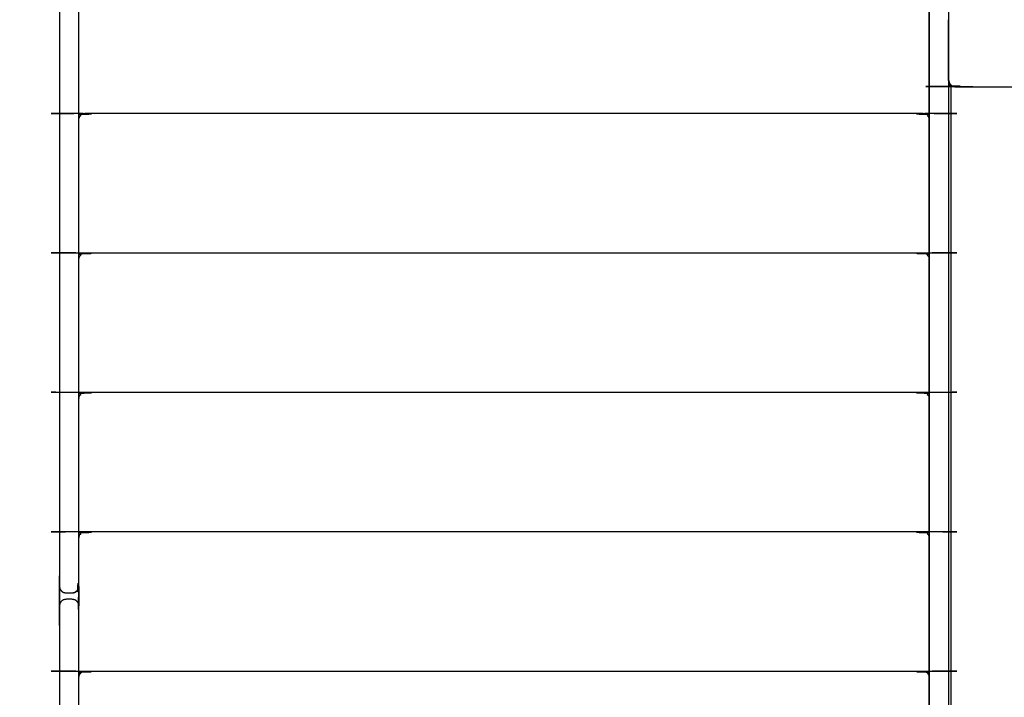
# Model space of a CAD drawing. Units: millimetres. Extents: x 190742 to 235973, y -106928 to -79011.
# Drawn here: x 227192 to 227956, y -81116 to -80590 of the extents above; entities that cross this region are included whole.
import ezdxf

# ---------------------------------------------------------------- set-up
doc = ezdxf.new("R2010")
doc.units = ezdxf.units.MM

msp = doc.modelspace()

# ---------------------------------------------------------------- linework, layer by layer
at = {"color": 7, "linetype": 'Continuous', "lineweight": 25}
for points, knots in [([(227237.45, -80462.1), (227237.45, -80745.85), (227237.45, -81029.6), (227237.26, -81030.56), (227237.07, -81031.52), (227236.53, -81032.33), (227235.99, -81033.14), (227235.18, -81033.68), (227234.37, -81034.22), (227233.41, -81034.41), (227232.45, -81034.6), (227229.95, -81034.6), (227227.45, -81034.6), (227226.5, -81034.41), (227225.54, -81034.22), (227224.73, -81033.68), (227223.92, -81033.14), (227223.38, -81032.33), (227222.83, -81031.52), (227222.64, -81030.56), (227222.45, -81029.6), (227222.45, -80745.85), (227222.45, -80462.1), (227222.64, -80461.14), (227222.82, -80460.18), (227223.37, -80459.37), (227223.92, -80458.57), (227224.72, -80458.02), (227225.53, -80457.47), (227226.49, -80457.29), (227227.45, -80457.1), (227229.95, -80457.1), (227232.45, -80457.1), (227233.41, -80457.29), (227234.37, -80457.47), (227235.18, -80458.02), (227235.99, -80458.57), (227236.54, -80459.37), (227237.09, -80460.18), (227237.27, -80461.14), (227237.45, -80462.1)], [28, 28, 28, 29, 29, 30, 30, 31, 31, 32, 32, 33, 33, 34, 34, 35, 35, 36, 36, 37, 37, 38, 38, 39, 39, 40, 40, 41, 41, 42, 42, 43, 43, 44, 44, 45, 45, 46, 46, 47, 47, 48, 48, 48]), ([(227237.45, -80462.1), (227237.45, -80745.85), (227237.45, -81029.6), (227237.26, -81030.56), (227237.07, -81031.52), (227236.53, -81032.33), (227235.99, -81033.14), (227235.18, -81033.68), (227234.37, -81034.22), (227233.41, -81034.41), (227232.45, -81034.6), (227229.95, -81034.6), (227227.45, -81034.6), (227226.5, -81034.41), (227225.54, -81034.22), (227224.73, -81033.68), (227223.92, -81033.14), (227223.38, -81032.33), (227222.83, -81031.52), (227222.64, -81030.56), (227222.45, -81029.6), (227222.45, -80745.85), (227222.45, -80462.1), (227222.64, -80461.14), (227222.82, -80460.18), (227223.37, -80459.37), (227223.92, -80458.57), (227224.72, -80458.02), (227225.53, -80457.47), (227226.49, -80457.29), (227227.45, -80457.1), (227229.95, -80457.1), (227232.45, -80457.1), (227233.41, -80457.29), (227234.37, -80457.47), (227235.18, -80458.02), (227235.99, -80458.57), (227236.54, -80459.37), (227237.09, -80460.18), (227237.27, -80461.14), (227237.45, -80462.1)], [28, 28, 28, 29, 29, 30, 30, 31, 31, 32, 32, 33, 33, 34, 34, 35, 35, 36, 36, 37, 37, 38, 38, 39, 39, 40, 40, 41, 41, 42, 42, 43, 43, 44, 44, 45, 45, 46, 46, 47, 47, 48, 48, 48]), ([(227912.46, -80492.1), (227912.46, -81050.85), (227912.46, -81609.6), (227912.27, -81610.55), (227912.08, -81611.51), (227911.54, -81612.32), (227911, -81613.13), (227910.18, -81613.67), (227909.37, -81614.22), (227908.42, -81614.41), (227907.46, -81614.6), (227904.96, -81614.6), (227902.46, -81614.6), (227901.5, -81614.41), (227900.55, -81614.22), (227899.74, -81613.67), (227898.92, -81613.13), (227898.38, -81612.32), (227897.84, -81611.51), (227897.65, -81610.55), (227897.46, -81609.6), (227897.46, -81039.6), (227897.46, -80469.6)], [13.019733, 13.019733, 13.019733, 14, 14, 15, 15, 16, 16, 17, 17, 18, 18, 19, 19, 20, 20, 21, 21, 22, 22, 23, 23, 24, 24, 24]), ([(227237.46, -80666.71), (227237.46, -80660.46), (227237.46, -80654.21), (227237.46, -80606.58), (227237.46, -80558.95)], [0, 0, 0, 1, 1, 2, 2, 2]), ([(227237.46, -80666.71), (227237.46, -80660.46), (227237.46, -80654.21), (227237.46, -80606.58), (227237.46, -80558.95)], [0, 0, 0, 1, 1, 2, 2, 2]), ([(227897.46, -80558.95), (227897.46, -80606.58), (227897.46, -80654.21), (227897.46, -80660.46), (227897.46, -80666.71)], [2, 2, 2, 3, 3, 4, 4, 4]), ([(227912.46, -80636.69), (227912.65, -80637.52), (227912.84, -80638.35), (227913, -80638.75), (227913.16, -80639.16), (227913.63, -80639.76), (227914.09, -80640.36), (227914.87, -80640.84), (227915.65, -80641.31), (227916.55, -80641.48), (227917.46, -80641.65), (228197.46, -80641.65), (228477.46, -80641.65), (228478.36, -80641.48), (228479.27, -80641.31), (228480.05, -80640.84), (228480.83, -80640.36), (228481.29, -80639.76), (228481.75, -80639.16), (228481.92, -80638.75), (228482.08, -80638.35), (228482.27, -80637.52), (228482.46, -80636.69)], [0.000428, 0.000428, 0.000428, 1, 1, 2, 2, 3, 3, 4, 4, 5, 5, 6, 6, 7, 7, 8, 8, 9, 9, 10, 10, 11, 11, 11]), ([(227912.46, -80636.69), (227912.65, -80637.52), (227912.84, -80638.35), (227913, -80638.75), (227913.16, -80639.16), (227913.63, -80639.76), (227914.09, -80640.36), (227914.87, -80640.84), (227915.65, -80641.31), (227916.55, -80641.48), (227917.46, -80641.65), (228197.46, -80641.65), (228477.46, -80641.65), (228478.36, -80641.48), (228479.27, -80641.31), (228480.05, -80640.84), (228480.83, -80640.36), (228481.29, -80639.76), (228481.75, -80639.16), (228481.92, -80638.75), (228482.08, -80638.35), (228482.27, -80637.52), (228482.46, -80636.69)], [0.000428, 0.000428, 0.000428, 1, 1, 2, 2, 3, 3, 4, 4, 5, 5, 6, 6, 7, 7, 8, 8, 9, 9, 10, 10, 11, 11, 11]), ([(227915.65, -80641.31), (227915.65, -80641.31), (227915.65, -80641.31), (227916.56, -80641.48), (227917.46, -80641.65), (228197.46, -80641.65), (228477.46, -80641.65), (228478.37, -80641.48), (228479.27, -80641.31), (228480.05, -80640.84), (228480.83, -80640.36), (228481.29, -80639.76), (228481.76, -80639.16), (228481.92, -80638.75), (228482.08, -80638.35), (228482.27, -80637.52), (228482.46, -80636.7)], [3.998591, 3.998591, 3.998591, 4, 4, 5, 5, 6, 6, 7, 7, 8, 8, 9, 9, 10, 10, 10.995472, 10.995472, 10.995472]), ([(227912.46, -80636.69), (227912.65, -80637.52), (227912.84, -80638.35), (227913, -80638.75), (227913.17, -80639.16), (227913.63, -80639.76), (227914.09, -80640.36), (227914.28, -80640.48), (227914.46, -80640.59)], [0, 0, 0, 1, 1, 2, 2, 3, 3, 3.23572, 3.23572, 3.23572]), ([(227912.46, -80636.69), (227912.65, -80637.52), (227912.84, -80638.35), (227913, -80638.75), (227913.17, -80639.16), (227913.63, -80639.76), (227914.09, -80640.36), (227914.28, -80640.48), (227914.46, -80640.59)], [0, 0, 0, 1, 1, 2, 2, 3, 3, 3.23572, 3.23572, 3.23572]), ([(227237.46, -80667.2), (227237.65, -80666.38), (227237.84, -80665.55), (227238, -80665.14), (227238.16, -80664.73), (227238.62, -80664.13), (227239.09, -80663.53), (227239.87, -80663.05), (227240.65, -80662.58), (227241.55, -80662.41), (227242.46, -80662.25), (227567.46, -80662.25), (227892.46, -80662.25), (227893.36, -80662.41), (227894.27, -80662.58), (227895.05, -80663.05), (227895.83, -80663.53), (227896.29, -80664.13), (227896.75, -80664.73), (227896.91, -80665.14), (227897.08, -80665.55), (227897.27, -80666.38), (227897.46, -80667.2)], [0, 0, 0, 1, 1, 2, 2, 3, 3, 4, 4, 5, 5, 6, 6, 7, 7, 8, 8, 9, 9, 10, 10, 11, 11, 11]), ([(227237.46, -80667.2), (227237.65, -80666.38), (227237.84, -80665.55), (227238, -80665.14), (227238.16, -80664.73), (227238.62, -80664.13), (227239.09, -80663.53), (227239.87, -80663.05), (227240.65, -80662.58), (227241.55, -80662.41), (227242.46, -80662.25), (227567.46, -80662.25), (227892.46, -80662.25), (227893.36, -80662.41), (227894.27, -80662.58), (227895.05, -80663.05), (227895.83, -80663.53), (227896.29, -80664.13), (227896.75, -80664.73), (227896.91, -80665.14), (227897.08, -80665.55), (227897.27, -80666.38), (227897.46, -80667.2)], [0, 0, 0, 1, 1, 2, 2, 3, 3, 4, 4, 5, 5, 6, 6, 7, 7, 8, 8, 9, 9, 10, 10, 11, 11, 11]), ([(227237.46, -80774.97), (227237.46, -80768.72), (227237.46, -80762.47), (227237.46, -80714.84), (227237.46, -80667.2)], [0, 0, 0, 1, 1, 2, 2, 2]), ([(227237.46, -80774.97), (227237.46, -80768.72), (227237.46, -80762.47), (227237.46, -80714.84), (227237.46, -80667.2)], [0, 0, 0, 1, 1, 2, 2, 2]), ([(227897.46, -80667.2), (227897.46, -80714.84), (227897.46, -80762.47), (227897.46, -80768.72), (227897.46, -80774.97)], [2, 2, 2, 3, 3, 4, 4, 4]), ([(227237.46, -80775.46), (227237.65, -80774.63), (227237.84, -80773.8), (227238, -80773.39), (227238.16, -80772.98), (227238.62, -80772.38), (227239.09, -80771.78), (227239.87, -80771.31), (227240.65, -80770.83), (227241.55, -80770.67), (227242.46, -80770.5), (227567.46, -80770.5), (227892.46, -80770.5), (227893.36, -80770.67), (227894.27, -80770.83), (227895.05, -80771.31), (227895.83, -80771.78), (227896.29, -80772.38), (227896.75, -80772.99), (227896.91, -80773.39), (227897.08, -80773.8), (227897.27, -80774.63), (227897.46, -80775.46)], [0, 0, 0, 1, 1, 2, 2, 3, 3, 4, 4, 5, 5, 6, 6, 7, 7, 8, 8, 9, 9, 10, 10, 11, 11, 11]), ([(227237.46, -80775.46), (227237.65, -80774.63), (227237.84, -80773.8), (227238, -80773.39), (227238.16, -80772.98), (227238.62, -80772.38), (227239.09, -80771.78), (227239.87, -80771.31), (227240.65, -80770.83), (227241.55, -80770.67), (227242.46, -80770.5), (227567.46, -80770.5), (227892.46, -80770.5), (227893.36, -80770.67), (227894.27, -80770.83), (227895.05, -80771.31), (227895.83, -80771.78), (227896.29, -80772.38), (227896.75, -80772.99), (227896.91, -80773.39), (227897.08, -80773.8), (227897.27, -80774.63), (227897.46, -80775.46)], [0, 0, 0, 1, 1, 2, 2, 3, 3, 4, 4, 5, 5, 6, 6, 7, 7, 8, 8, 9, 9, 10, 10, 11, 11, 11]), ([(227237.46, -80883.22), (227237.46, -80876.97), (227237.46, -80870.72), (227237.46, -80823.09), (227237.46, -80775.46)], [0, 0, 0, 1, 1, 2, 2, 2]), ([(227237.46, -80883.22), (227237.46, -80876.97), (227237.46, -80870.72), (227237.46, -80823.09), (227237.46, -80775.46)], [0, 0, 0, 1, 1, 2, 2, 2]), ([(227897.46, -80775.46), (227897.46, -80823.09), (227897.46, -80870.72), (227897.46, -80876.97), (227897.46, -80883.22)], [2, 2, 2, 3, 3, 4, 4, 4]), ([(227237.46, -80883.71), (227237.65, -80882.88), (227237.84, -80882.05), (227238, -80881.65), (227238.16, -80881.24), (227238.62, -80880.64), (227239.09, -80880.04), (227239.87, -80879.56), (227240.65, -80879.09), (227241.55, -80878.92), (227242.46, -80878.75), (227567.46, -80878.75), (227892.46, -80878.75), (227893.36, -80878.92), (227894.27, -80879.09), (227895.05, -80879.56), (227895.83, -80880.04), (227896.29, -80880.64), (227896.75, -80881.24), (227896.91, -80881.65), (227897.08, -80882.05), (227897.27, -80882.88), (227897.46, -80883.71)], [0, 0, 0, 1, 1, 2, 2, 3, 3, 4, 4, 5, 5, 6, 6, 7, 7, 8, 8, 9, 9, 10, 10, 11, 11, 11]), ([(227237.46, -80883.71), (227237.65, -80882.88), (227237.84, -80882.05), (227238, -80881.65), (227238.16, -80881.24), (227238.62, -80880.64), (227239.09, -80880.04), (227239.87, -80879.56), (227240.65, -80879.09), (227241.55, -80878.92), (227242.46, -80878.75), (227567.46, -80878.75), (227892.46, -80878.75), (227893.36, -80878.92), (227894.27, -80879.09), (227895.05, -80879.56), (227895.83, -80880.04), (227896.29, -80880.64), (227896.75, -80881.24), (227896.91, -80881.65), (227897.08, -80882.05), (227897.27, -80882.88), (227897.46, -80883.71)], [0, 0, 0, 1, 1, 2, 2, 3, 3, 4, 4, 5, 5, 6, 6, 7, 7, 8, 8, 9, 9, 10, 10, 11, 11, 11]), ([(227237.46, -80991.47), (227237.46, -80985.22), (227237.46, -80978.97), (227237.46, -80931.34), (227237.46, -80883.71)], [0, 0, 0, 1, 1, 2, 2, 2]), ([(227237.46, -80991.47), (227237.46, -80985.22), (227237.46, -80978.97), (227237.46, -80931.34), (227237.46, -80883.71)], [0, 0, 0, 1, 1, 2, 2, 2]), ([(227897.46, -80883.71), (227897.46, -80931.34), (227897.46, -80978.97), (227897.46, -80985.22), (227897.46, -80991.47)], [2, 2, 2, 3, 3, 4, 4, 4]), ([(227237.46, -80991.96), (227237.65, -80991.14), (227237.84, -80990.31), (227238, -80989.9), (227238.16, -80989.49), (227238.62, -80988.89), (227239.09, -80988.29), (227239.87, -80987.81), (227240.65, -80987.34), (227241.55, -80987.17), (227242.46, -80987.01), (227567.46, -80987.01), (227892.46, -80987.01), (227893.36, -80987.17), (227894.27, -80987.34), (227895.05, -80987.81), (227895.83, -80988.29), (227896.29, -80988.89), (227896.75, -80989.49), (227896.91, -80989.9), (227897.08, -80990.31), (227897.27, -80991.14), (227897.46, -80991.96)], [0, 0, 0, 1, 1, 2, 2, 3, 3, 4, 4, 5, 5, 6, 6, 7, 7, 8, 8, 9, 9, 10, 10, 11, 11, 11]), ([(227237.46, -80991.96), (227237.65, -80991.14), (227237.84, -80990.31), (227238, -80989.9), (227238.16, -80989.49), (227238.62, -80988.89), (227239.09, -80988.29), (227239.87, -80987.81), (227240.65, -80987.34), (227241.55, -80987.17), (227242.46, -80987.01), (227567.46, -80987.01), (227892.46, -80987.01), (227893.36, -80987.17), (227894.27, -80987.34), (227895.05, -80987.81), (227895.83, -80988.29), (227896.29, -80988.89), (227896.75, -80989.49), (227896.91, -80989.9), (227897.08, -80990.31), (227897.27, -80991.14), (227897.46, -80991.96)], [0, 0, 0, 1, 1, 2, 2, 3, 3, 4, 4, 5, 5, 6, 6, 7, 7, 8, 8, 9, 9, 10, 10, 11, 11, 11]), ([(227237.46, -81099.73), (227237.46, -81093.48), (227237.46, -81087.23), (227237.46, -81039.6), (227237.46, -80991.96)], [0, 0, 0, 1, 1, 2, 2, 2]), ([(227237.46, -81099.73), (227237.46, -81093.48), (227237.46, -81087.23), (227237.46, -81039.6), (227237.46, -80991.96)], [0, 0, 0, 1, 1, 2, 2, 2]), ([(227897.46, -80991.96), (227897.46, -81039.6), (227897.46, -81087.23), (227897.46, -81093.48), (227897.46, -81099.73)], [2, 2, 2, 3, 3, 4, 4, 4]), ([(227237.45, -82189.6), (227237.27, -82190.56), (227237.09, -82191.52), (227236.54, -82192.33), (227235.99, -82193.14), (227235.18, -82193.69), (227234.37, -82194.24), (227233.41, -82194.42), (227232.45, -82194.6), (227229.95, -82194.6), (227227.45, -82194.6), (227226.49, -82194.42), (227225.53, -82194.24), (227224.73, -82193.69), (227223.92, -82193.14), (227223.37, -82192.33), (227222.82, -82191.52), (227222.64, -82190.56), (227222.45, -82189.6), (227222.45, -81903.35), (227222.45, -81617.1), (227222.45, -81330.85), (227222.45, -81044.6), (227222.64, -81043.64), (227222.82, -81042.69), (227223.37, -81041.88), (227223.92, -81041.07), (227224.73, -81040.52), (227225.53, -81039.97), (227226.49, -81039.79), (227227.45, -81039.6), (227229.95, -81039.6), (227232.45, -81039.6), (227233.41, -81039.79), (227234.37, -81039.97), (227235.18, -81040.52), (227235.99, -81041.07), (227236.54, -81041.88), (227237.09, -81042.69), (227237.27, -81043.64), (227237.45, -81044.6), (227237.45, -81330.85), (227237.45, -81617.1), (227237.45, -81903.35), (227237.45, -82189.6)], [25, 25, 25, 26, 26, 27, 27, 28, 28, 29, 29, 30, 30, 31, 31, 32, 32, 33, 33, 34, 34, 35, 35, 36, 36, 37, 37, 38, 38, 39, 39, 40, 40, 41, 41, 42, 42, 43, 43, 44, 44, 45, 45, 46, 46, 47, 47, 47]), ([(227222.45, -81029.6), (227222.64, -81030.56), (227222.82, -81031.52), (227223.37, -81032.33), (227223.92, -81033.14), (227224.73, -81033.69), (227225.53, -81034.24), (227226.49, -81034.42), (227227.45, -81034.6), (227227.45, -81034.6), (227227.45, -81034.6)], [1.001285, 1.001285, 1.001285, 2, 2, 3, 3, 4, 4, 5, 5, 5.000003, 5.000003, 5.000003]), ([(227232.45, -81034.6), (227233.41, -81034.42), (227234.37, -81034.24), (227235.18, -81033.69), (227235.99, -81033.14), (227236.54, -81032.33), (227237.09, -81031.52), (227237.27, -81030.56), (227237.45, -81029.6)], [6, 6, 6, 7, 7, 8, 8, 9, 9, 9.999745, 9.999745, 9.999745]), ([(227237.46, -81100.22), (227237.65, -81099.39), (227237.84, -81098.56), (227238, -81098.15), (227238.16, -81097.74), (227238.62, -81097.14), (227239.09, -81096.54), (227239.87, -81096.07), (227240.65, -81095.59), (227241.55, -81095.43), (227242.46, -81095.26), (227567.46, -81095.26), (227892.46, -81095.26), (227893.36, -81095.43), (227894.27, -81095.59), (227895.05, -81096.07), (227895.83, -81096.54), (227896.29, -81097.14), (227896.75, -81097.74), (227896.91, -81098.15), (227897.08, -81098.56), (227897.27, -81099.39), (227897.46, -81100.22)], [0, 0, 0, 1, 1, 2, 2, 3, 3, 4, 4, 5, 5, 6, 6, 7, 7, 8, 8, 9, 9, 10, 10, 11, 11, 11]), ([(227237.46, -81207.98), (227237.46, -81201.73), (227237.46, -81195.48), (227237.46, -81147.85), (227237.46, -81100.22)], [0, 0, 0, 1, 1, 2, 2, 2]), ([(227897.46, -81100.22), (227897.46, -81147.85), (227897.46, -81195.48), (227897.46, -81201.73), (227897.46, -81207.98)], [2, 2, 2, 3, 3, 4, 4, 4])]:
    msp.add_open_spline(points, degree=2, knots=knots, dxfattribs=at)
for points in [[(227897.46, -80492.1), (227897.46, -80738.72), (227897.46, -80985.34)], [(227912.46, -80590.27), (227912.46, -80589.94), (227912.46, -80589.6)], [(227912.46, -80590.27), (227912.46, -80590.27), (227912.46, -80590.27)], [(227912.46, -80590.28), (227912.46, -80590.27), (227912.46, -80590.27)], [(227912.46, -80636.69), (227912.46, -80613.48), (227912.46, -80590.28)], [(227914.46, -81506.69), (227914.46, -81073.64), (227914.46, -80640.59)], [(227237.46, -80660.09), (227237.46, -80660.09), (227237.46, -80660.09)], [(227237.46, -80660.58), (227237.46, -80660.57), (227237.46, -80660.57)], [(227237.46, -80667.2), (227237.46, -80666.96), (227237.46, -80666.71)], [(227237.46, -80667.2), (227237.46, -80666.96), (227237.46, -80666.71)], [(227237.46, -80666.71), (227237.49, -80666.84), (227237.51, -80666.96)], [(227237.46, -80666.71), (227237.49, -80666.84), (227237.51, -80666.96)], [(227237.46, -80667.19), (227237.46, -80666.96), (227237.46, -80666.72)], [(227897.4, -80666.96), (227897.43, -80666.84), (227897.46, -80666.71)], [(227237.46, -80768.34), (227237.46, -80768.34), (227237.46, -80768.35)], [(227237.46, -80768.83), (227237.46, -80768.82), (227237.46, -80768.82)], [(227237.46, -80775.46), (227237.46, -80775.21), (227237.46, -80774.97)], [(227237.46, -80775.46), (227237.46, -80775.21), (227237.46, -80774.97)], [(227237.46, -80774.97), (227237.49, -80775.09), (227237.51, -80775.21)], [(227237.46, -80774.97), (227237.49, -80775.09), (227237.51, -80775.21)], [(227237.46, -80775.45), (227237.46, -80775.21), (227237.46, -80774.98)], [(227897.4, -80775.21), (227897.43, -80775.09), (227897.46, -80774.97)], [(227237.46, -80876.59), (227237.46, -80876.6), (227237.46, -80876.6)], [(227237.46, -80877.08), (227237.46, -80877.08), (227237.46, -80877.07)], [(227237.46, -80883.71), (227237.46, -80883.47), (227237.46, -80883.22)], [(227237.46, -80883.71), (227237.46, -80883.47), (227237.46, -80883.22)], [(227237.46, -80883.22), (227237.49, -80883.34), (227237.51, -80883.47)], [(227237.46, -80883.22), (227237.49, -80883.34), (227237.51, -80883.47)], [(227237.46, -80883.7), (227237.46, -80883.47), (227237.46, -80883.23)], [(227897.4, -80883.47), (227897.43, -80883.34), (227897.46, -80883.22)], [(227237.46, -80991.96), (227237.46, -80991.72), (227237.46, -80991.47)], [(227237.46, -80991.96), (227237.46, -80991.72), (227237.46, -80991.47)], [(227237.46, -80991.47), (227237.49, -80991.6), (227237.51, -80991.72)], [(227237.46, -80991.47), (227237.49, -80991.6), (227237.51, -80991.72)], [(227237.46, -80991.95), (227237.46, -80991.72), (227237.46, -80991.48)], [(227237.46, -80991.95), (227237.46, -80991.72), (227237.46, -80991.49)], [(227897.4, -80991.72), (227897.43, -80991.6), (227897.46, -80991.47)], [(227222.45, -81044.6), (227222.45, -81037.1), (227222.45, -81029.6)], [(227222.45, -81044.6), (227222.45, -81037.1), (227222.45, -81029.6)], [(227237.45, -81029.6), (227237.45, -81037.1), (227237.45, -81044.6)], [(227237.45, -81029.6), (227237.45, -81037.1), (227237.45, -81044.6)], [(227237.46, -81093.59), (227237.46, -81093.34), (227237.46, -81093.1)], [(227237.46, -81093.59), (227237.46, -81093.34), (227237.46, -81093.1)], [(227897.46, -81093.1), (227897.46, -81093.1), (227897.46, -81093.1)], [(227237.46, -81099.73), (227237.46, -81099.73), (227237.46, -81099.73)], [(227237.46, -81099.73), (227237.46, -81099.73), (227237.46, -81099.73)], [(227237.46, -81100.22), (227237.46, -81099.97), (227237.46, -81099.73)], [(227237.46, -81100.22), (227237.46, -81099.97), (227237.46, -81099.73)], [(227237.46, -81099.73), (227237.49, -81099.85), (227237.51, -81099.97)], [(227237.46, -81100.2), (227237.46, -81099.97), (227237.46, -81099.74)], [(227237.46, -81100.21), (227237.46, -81099.97), (227237.46, -81099.74)], [(227897.4, -81099.97), (227897.43, -81099.85), (227897.46, -81099.73)]]:
    msp.add_open_spline(points, degree=2, dxfattribs=at)

doc.saveas('drawing.dxf')
